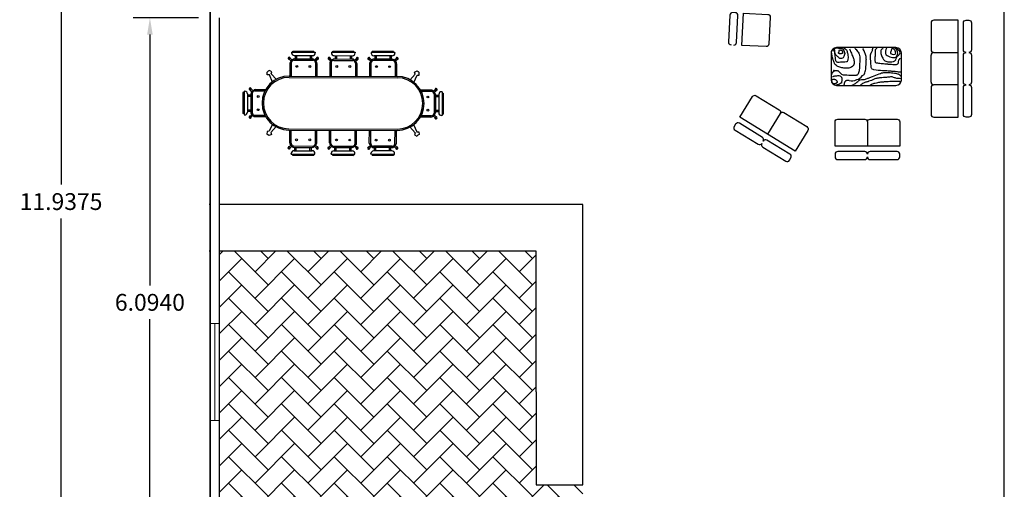
# Model space of a CAD drawing. Units: inches. Extents: x -2263 to 331, y 907 to 1647.
# Drawn here: x -1226 to -1216, y 1073 to 1078 of the extents above; entities that cross this region are included whole.
import ezdxf

# ---------------------------------------------------------------- set-up
doc = ezdxf.new("R2010")
doc.units = ezdxf.units.IN
doc.header["$MEASUREMENT"] = 0
doc.linetypes.add('DASHDOT2', pattern=[0.5, 0.25, -0.125, 0, -0.125])
doc.layers.add('FUR', color=1, linetype='Continuous')
doc.layers.add('دی', color=6, linetype='DASHDOT2', lineweight=18)
doc.styles.get("Standard").update_dxf_attribs({"font": 'arial.ttf'})
doc.dimstyles.get("Standard").update_dxf_attribs({"dimtxt": 0.18, "dimasz": 0.18, "dimexe": 0.18, "dimexo": 0.0625, "dimgap": 0.09, "dimtad": 0, "dimtih": 1, "dimtoh": 1, "dimdec": 4, "dimzin": 0, "dimdsep": 46, "dimtxsty": 'Standard', "dimcen": 0.09, "dimclrt": 1, "dimadec": 0, "dimazin": 0, "dimtfac": 1, "dimtdec": 4, "dimtofl": 0, "dimtmove": 0, "dimatfit": 3, "dimfxl": 1, "dimtolj": 1, "dimtzin": 0, "dimarcsym": 0})

# ---------------------------------------------------------------- blocks, each defined once
blk = doc.blocks.new('*D2366')
at = {"color": 0, "lineweight": -2, "transparency": 16777216}
for p, q in [((-1224.135, 1082.41), (-1225.849, 1082.41)), ((-1225.669, 1082.23), (-1225.669, 1076.624)), ((-1225.669, 1070.653), (-1225.669, 1076.26)), ((-1224.135, 1070.473), (-1225.849, 1070.473))]:
    blk.add_line(p, q, dxfattribs=at)
at = {"color": 0, "transparency": 16777216}
for points in [[(-1225.699, 1082.23), (-1225.639, 1082.23), (-1225.669, 1082.41)], [(-1225.699, 1070.653), (-1225.639, 1070.653), (-1225.669, 1070.473)]]:
    blk.add_solid(points, dxfattribs=at)
at = {"layer": 'Defpoints', "color": 0, "transparency": 16777216}
for p in [(-1224.072, 1082.41), (-1225.669, 1070.473), (-1224.072, 1070.473)]:
    blk.add_point(p, dxfattribs=at)
at = {"color": 1, "transparency": 16777216, "insert": (-1225.669, 1076.442), "char_height": 0.18, "attachment_point": 5}
blk.add_mtext('\\A1;11.9375', dxfattribs=at)
blk = doc.blocks.new('*D2368')
at = {"color": 0, "lineweight": -2, "transparency": 16777216}
for p, q in [((-1224.197, 1078.41), (-1224.898, 1078.41)), ((-1224.718, 1078.23), (-1224.718, 1075.545)), ((-1224.718, 1072.496), (-1224.718, 1075.181)), ((-1224.135, 1072.316), (-1224.898, 1072.316))]:
    blk.add_line(p, q, dxfattribs=at)
at = {"color": 0, "transparency": 16777216}
for points in [[(-1224.748, 1078.23), (-1224.688, 1078.23), (-1224.718, 1078.41)], [(-1224.748, 1072.496), (-1224.688, 1072.496), (-1224.718, 1072.316)]]:
    blk.add_solid(points, dxfattribs=at)
at = {"layer": 'Defpoints', "color": 0, "transparency": 16777216}
for p in [(-1224.135, 1078.41), (-1224.718, 1072.316), (-1224.072, 1072.316)]:
    blk.add_point(p, dxfattribs=at)
at = {"color": 1, "transparency": 16777216, "insert": (-1224.718, 1075.363), "char_height": 0.18, "attachment_point": 5}
blk.add_mtext('\\A1;6.0940', dxfattribs=at)
blk = doc.blocks.new('DIN2')
at = {"layer": 'FUR'}
for p, q in [((0.814, 1.446), (0.791, 1.47)), ((0.807, 1.564), (1.158, 1.564)), ((0.807, 1.564), (0.807, 1.554)), ((0.826, 1.58), (1.139, 1.58)), ((0.826, 1.564), (0.826, 1.58)), ((0.847, 1.514), (1.116, 1.514)), ((0.849, 1.464), (1.116, 1.464)), ((0.861, 1.514), (0.861, 1.464)), ((0.881, 1.514), (0.881, 1.464)), ((1.084, 1.514), (1.084, 1.464)), ((1.104, 1.514), (1.104, 1.464)), ((1.139, 1.564), (1.139, 1.58)), ((1.15, 1.446), (1.174, 1.47)), ((1.158, 1.564), (1.158, 1.554)), ((1.403, 1.446), (1.379, 1.47)), ((1.747, 1.564), (1.395, 1.564)), ((1.395, 1.564), (1.395, 1.554)), ((1.728, 1.58), (1.414, 1.58)), ((1.414, 1.564), (1.414, 1.58)), ((1.707, 1.514), (1.437, 1.514)), ((1.704, 1.464), (1.437, 1.464)), ((1.449, 1.514), (1.449, 1.464)), ((1.469, 1.514), (1.469, 1.464)), ((1.673, 1.514), (1.673, 1.464)), ((1.693, 1.514), (1.693, 1.464)), ((1.728, 1.564), (1.728, 1.58)), ((1.739, 1.446), (1.763, 1.47)), ((1.747, 1.564), (1.747, 1.554)), ((1.994, 1.446), (1.97, 1.47)), ((2.337, 1.564), (1.986, 1.564)), ((1.986, 1.564), (1.986, 1.554)), ((2.318, 1.58), (2.005, 1.58)), ((2.005, 1.564), (2.005, 1.58)), ((2.297, 1.514), (2.028, 1.514)), ((2.295, 1.464), (2.028, 1.464)), ((2.04, 1.514), (2.04, 1.464)), ((2.06, 1.514), (2.06, 1.464)), ((2.263, 1.514), (2.263, 1.464)), ((2.283, 1.514), (2.283, 1.464)), ((2.318, 1.564), (2.318, 1.58)), ((2.329, 1.446), (2.353, 1.47)), ((2.337, 1.564), (2.337, 1.554)), ((0.8, 1.432), (0.776, 1.456)), ((0.782, 1.398), (0.782, 1.209)), ((0.821, 1.452), (0.794, 1.426)), ((0.802, 1.404), (0.802, 1.209)), ((0.842, 1.444), (1.122, 1.444)), ((1.144, 1.452), (1.171, 1.426)), ((1.162, 1.404), (1.162, 1.209)), ((1.164, 1.432), (1.188, 1.456)), ((1.182, 1.398), (1.182, 1.209)), ((1.389, 1.432), (1.365, 1.456)), ((1.371, 1.398), (1.371, 1.209)), ((1.409, 1.452), (1.383, 1.426)), ((1.391, 1.404), (1.391, 1.209)), ((1.711, 1.444), (1.431, 1.444)), ((1.733, 1.452), (1.759, 1.426)), ((1.751, 1.404), (1.751, 1.209)), ((1.753, 1.432), (1.777, 1.456)), ((1.771, 1.398), (1.771, 1.209)), ((1.979, 1.432), (1.956, 1.456)), ((1.961, 1.398), (1.961, 1.209)), ((2, 1.452), (1.973, 1.426)), ((1.981, 1.404), (1.981, 1.209)), ((2.301, 1.444), (2.021, 1.444)), ((2.323, 1.452), (2.35, 1.426)), ((2.341, 1.404), (2.341, 1.209)), ((2.344, 1.432), (2.367, 1.456)), ((2.361, 1.398), (2.361, 1.209)), ((0.445, 1.269), (0.462, 1.28)), ((0.448, 1.23), (0.445, 1.269)), ((0.479, 1.227), (0.448, 1.23)), ((0.479, 1.291), (0.462, 1.28)), ((0.514, 1.274), (0.479, 1.291)), ((0.528, 1.12), (0.479, 1.227)), ((0.505, 1.244), (0.514, 1.274)), ((0.583, 1.157), (0.505, 1.244)), ((2.372, 1.209), (0.772, 1.209)), ((2.372, 1.189), (0.772, 1.189)), ((2.561, 1.157), (2.639, 1.244)), ((2.616, 1.12), (2.665, 1.227)), ((2.63, 1.274), (2.665, 1.291)), ((2.639, 1.244), (2.63, 1.274)), ((2.665, 1.291), (2.682, 1.28)), ((2.665, 1.227), (2.696, 1.23)), ((2.699, 1.269), (2.682, 1.28)), ((2.696, 1.23), (2.699, 1.269)), ((0.089, 0.654), (0.089, 0.967)), ((0.105, 0.967), (0.089, 0.967)), ((0.105, 0.635), (0.105, 0.986)), ((0.105, 0.986), (0.115, 0.986)), ((0.155, 0.675), (0.155, 0.944)), ((0.155, 0.932), (0.205, 0.932)), ((0.155, 0.912), (0.205, 0.912)), ((0.223, 0.978), (0.199, 1.002)), ((0.205, 0.677), (0.205, 0.944)), ((0.238, 0.993), (0.214, 1.016)), ((0.217, 0.972), (0.244, 0.999)), ((0.225, 0.67), (0.225, 0.95)), ((0.265, 0.99), (0.415, 0.99)), ((0.272, 1.01), (0.426, 1.01)), ((2.872, 1.01), (2.718, 1.01)), ((2.878, 0.99), (2.729, 0.99)), ((2.927, 0.972), (2.9, 0.999)), ((2.906, 0.993), (2.93, 1.016)), ((2.918, 0.67), (2.918, 0.95)), ((2.921, 0.978), (2.944, 1.002)), ((2.938, 0.677), (2.938, 0.944)), ((2.988, 0.932), (2.938, 0.932)), ((2.988, 0.912), (2.938, 0.912)), ((2.988, 0.675), (2.988, 0.944)), ((3.038, 0.986), (3.028, 0.986)), ((3.038, 0.635), (3.038, 0.986)), ((3.038, 0.967), (3.055, 0.967)), ((3.055, 0.654), (3.055, 0.967)), ((0.105, 0.654), (0.089, 0.654)), ((0.105, 0.635), (0.115, 0.635)), ((0.155, 0.709), (0.205, 0.709)), ((0.155, 0.689), (0.205, 0.689)), ((0.223, 0.643), (0.199, 0.619)), ((0.238, 0.628), (0.214, 0.605)), ((0.217, 0.649), (0.244, 0.622)), ((0.265, 0.63), (0.414, 0.63)), ((0.272, 0.61), (0.425, 0.61)), ((2.872, 0.61), (2.719, 0.61)), ((2.878, 0.63), (2.73, 0.63)), ((2.927, 0.649), (2.9, 0.622)), ((2.906, 0.628), (2.93, 0.605)), ((2.921, 0.643), (2.944, 0.619)), ((2.988, 0.709), (2.938, 0.709)), ((2.988, 0.689), (2.938, 0.689)), ((3.038, 0.635), (3.028, 0.635)), ((3.038, 0.654), (3.055, 0.654)), ((0.528, 0.498), (0.479, 0.392)), ((0.583, 0.462), (0.505, 0.374)), ((2.561, 0.462), (2.639, 0.374)), ((2.616, 0.498), (2.665, 0.392)), ((0.448, 0.389), (0.445, 0.35)), ((0.445, 0.35), (0.462, 0.338)), ((0.479, 0.392), (0.448, 0.389)), ((0.479, 0.327), (0.462, 0.338)), ((0.514, 0.345), (0.479, 0.327)), ((0.505, 0.374), (0.514, 0.345)), ((2.372, 0.429), (0.772, 0.429)), ((2.372, 0.409), (0.772, 0.409)), ((0.782, 0.221), (0.782, 0.409)), ((0.802, 0.214), (0.802, 0.409)), ((1.162, 0.214), (1.162, 0.409)), ((1.182, 0.221), (1.182, 0.409)), ((1.371, 0.221), (1.371, 0.409)), ((1.391, 0.214), (1.391, 0.409)), ((1.751, 0.214), (1.751, 0.409)), ((1.771, 0.221), (1.771, 0.409)), ((1.961, 0.221), (1.961, 0.409)), ((1.981, 0.214), (1.981, 0.409)), ((2.341, 0.214), (2.341, 0.409)), ((2.361, 0.221), (2.361, 0.409)), ((2.639, 0.374), (2.63, 0.345)), ((2.63, 0.345), (2.665, 0.327)), ((2.665, 0.392), (2.696, 0.389)), ((2.665, 0.327), (2.682, 0.338)), ((2.699, 0.35), (2.682, 0.338)), ((2.696, 0.389), (2.699, 0.35)), ((0.8, 0.187), (0.776, 0.163)), ((0.814, 0.172), (0.791, 0.149)), ((0.821, 0.166), (0.794, 0.193)), ((0.842, 0.174), (1.122, 0.174)), ((0.849, 0.154), (1.116, 0.154)), ((0.861, 0.104), (0.861, 0.154)), ((0.881, 0.104), (0.881, 0.154)), ((1.084, 0.104), (1.084, 0.154)), ((1.104, 0.104), (1.104, 0.154)), ((1.144, 0.166), (1.171, 0.193)), ((1.15, 0.172), (1.174, 0.149)), ((1.164, 0.187), (1.188, 0.163)), ((1.389, 0.187), (1.365, 0.163)), ((1.403, 0.172), (1.379, 0.149)), ((1.409, 0.166), (1.383, 0.193)), ((1.711, 0.174), (1.431, 0.174)), ((1.704, 0.154), (1.437, 0.154)), ((1.449, 0.104), (1.449, 0.154)), ((1.469, 0.104), (1.469, 0.154)), ((1.673, 0.104), (1.673, 0.154)), ((1.693, 0.104), (1.693, 0.154)), ((1.733, 0.166), (1.759, 0.193)), ((1.739, 0.172), (1.763, 0.149)), ((1.753, 0.187), (1.777, 0.163)), ((1.979, 0.187), (1.956, 0.163)), ((1.994, 0.172), (1.97, 0.149)), ((2, 0.166), (1.973, 0.193)), ((2.301, 0.174), (2.021, 0.174)), ((2.295, 0.154), (2.028, 0.154)), ((2.04, 0.104), (2.04, 0.154)), ((2.06, 0.104), (2.06, 0.154)), ((2.263, 0.104), (2.263, 0.154)), ((2.283, 0.104), (2.283, 0.154)), ((2.323, 0.166), (2.35, 0.193)), ((2.329, 0.172), (2.353, 0.149)), ((2.344, 0.187), (2.367, 0.163)), ((0.807, 0.054), (0.807, 0.064)), ((0.807, 0.054), (1.158, 0.054)), ((0.826, 0.054), (0.826, 0.038)), ((0.826, 0.038), (1.139, 0.038)), ((0.847, 0.104), (1.116, 0.104)), ((1.139, 0.054), (1.139, 0.038)), ((1.158, 0.054), (1.158, 0.064)), ((1.395, 0.054), (1.395, 0.064)), ((1.747, 0.054), (1.395, 0.054)), ((1.414, 0.054), (1.414, 0.038)), ((1.728, 0.038), (1.414, 0.038)), ((1.707, 0.104), (1.437, 0.104)), ((1.728, 0.054), (1.728, 0.038)), ((1.747, 0.054), (1.747, 0.064)), ((1.986, 0.054), (1.986, 0.064)), ((2.337, 0.054), (1.986, 0.054)), ((2.005, 0.054), (2.005, 0.038)), ((2.318, 0.038), (2.005, 0.038)), ((2.297, 0.104), (2.028, 0.104)), ((2.318, 0.054), (2.318, 0.038)), ((2.337, 0.054), (2.337, 0.064))]:
    blk.add_line(p, q, dxfattribs=at)
for centre in [(0.885, 1.353), (1.08, 1.353), (1.473, 1.353), (1.668, 1.353), (2.064, 1.353), (2.259, 1.353), (0.316, 0.908), (2.828, 0.908), (0.316, 0.713), (2.828, 0.713), (0.885, 0.265), (1.08, 0.265), (1.473, 0.265), (1.668, 0.265), (2.064, 0.265), (2.259, 0.265)]:
    blk.add_circle(centre, 0.0135, dxfattribs=at)
for centre, radius, start, end in [((0.774, 1.472), 0.0164, 352.5005, 277.4678), ((0.781, 1.466), 0.0106, 25.7666, 244.2017), ((0.847, 1.554), 0.04, 180, 270), ((0.849, 1.424), 0.04, 90, 135), ((1.116, 1.424), 0.04, 45, 90), ((1.118, 1.554), 0.04, 270, 0), ((1.191, 1.472), 0.0164, 262.5322, 187.4995), ((1.184, 1.466), 0.0106, 295.7983, 154.2334), ((1.363, 1.472), 0.0164, 352.5005, 277.4678), ((1.369, 1.466), 0.0106, 25.7666, 244.2017), ((1.435, 1.554), 0.04, 180, 270), ((1.437, 1.424), 0.04, 90, 135), ((1.704, 1.424), 0.04, 45, 90), ((1.707, 1.554), 0.04, 270, 0), ((1.779, 1.472), 0.0164, 262.5322, 187.4995), ((1.772, 1.466), 0.0106, 295.7983, 154.2334), ((1.953, 1.472), 0.0164, 352.5005, 277.4678), ((1.96, 1.466), 0.0106, 25.7666, 244.2017), ((2.026, 1.554), 0.04, 180, 270), ((2.028, 1.424), 0.04, 90, 135), ((2.295, 1.424), 0.04, 45, 90), ((2.297, 1.554), 0.04, 270, 0), ((2.37, 1.472), 0.0164, 262.5322, 187.4995), ((2.363, 1.466), 0.0106, 295.7983, 154.2334), ((0.822, 1.398), 0.04, 135, 180), ((0.842, 1.404), 0.04, 90, 180), ((1.122, 1.404), 0.04, 0, 90), ((1.142, 1.398), 0.04, 0, 45), ((1.411, 1.398), 0.04, 135, 180), ((1.431, 1.404), 0.04, 90, 180), ((1.711, 1.404), 0.04, 0, 90), ((1.731, 1.398), 0.04, 0, 45), ((2.001, 1.398), 0.04, 135, 180), ((2.021, 1.404), 0.04, 90, 180), ((2.301, 1.404), 0.04, 0, 90), ((2.321, 1.398), 0.04, 0, 45), ((0.772, 0.809), 0.4, 90, 270), ((0.772, 0.809), 0.38, 90, 270), ((2.372, 0.809), 0.4, 270, 90), ((2.372, 0.809), 0.38, 270, 90), ((0.197, 1.019), 0.0164, 352.5322, 277.4995), ((0.204, 1.012), 0.0106, 25.7983, 244.2334), ((2.947, 1.019), 0.0164, 262.5005, 187.4678), ((2.94, 1.012), 0.0106, 295.7666, 154.2017), ((0.115, 0.946), 0.04, 0, 90), ((0.245, 0.944), 0.04, 135, 180), ((0.265, 0.95), 0.04, 90, 180), ((0.272, 0.97), 0.04, 90, 135), ((2.872, 0.97), 0.04, 45, 90), ((2.878, 0.95), 0.04, 0, 90), ((2.898, 0.944), 0.04, 0, 45), ((3.028, 0.946), 0.04, 90, 180), ((0.115, 0.675), 0.04, 270, 0), ((0.197, 0.602), 0.0164, 82.5005, 7.4678), ((0.204, 0.609), 0.0106, 115.7666, 334.2017), ((0.245, 0.677), 0.04, 180, 225), ((0.265, 0.67), 0.04, 180, 270), ((0.272, 0.65), 0.04, 225, 270), ((2.872, 0.65), 0.04, 270, 315), ((2.878, 0.67), 0.04, 270, 0), ((2.898, 0.677), 0.04, 315, 0), ((2.947, 0.602), 0.0164, 172.5322, 97.4995), ((2.94, 0.609), 0.0106, 205.7983, 64.2334), ((3.028, 0.675), 0.04, 180, 270), ((0.774, 0.146), 0.0164, 82.5322, 7.4995), ((0.781, 0.153), 0.0106, 115.7983, 334.2334), ((0.822, 0.221), 0.04, 180, 225), ((0.842, 0.214), 0.04, 180, 270), ((0.849, 0.194), 0.04, 225, 270), ((1.116, 0.194), 0.04, 270, 315), ((1.122, 0.214), 0.04, 270, 360), ((1.142, 0.221), 0.04, 315, 360), ((1.191, 0.146), 0.0164, 172.5005, 97.4678), ((1.184, 0.153), 0.0106, 205.7666, 64.2017), ((1.363, 0.146), 0.0164, 82.5322, 7.4995), ((1.369, 0.153), 0.0106, 115.7983, 334.2334), ((1.411, 0.221), 0.04, 180, 225), ((1.431, 0.214), 0.04, 180, 270), ((1.437, 0.194), 0.04, 225, 270), ((1.704, 0.194), 0.04, 270, 315), ((1.711, 0.214), 0.04, 270, 360), ((1.731, 0.221), 0.04, 315, 360), ((1.779, 0.146), 0.0164, 172.5005, 97.4678), ((1.772, 0.153), 0.0106, 205.7666, 64.2017), ((1.953, 0.146), 0.0164, 82.5322, 7.4995), ((1.96, 0.153), 0.0106, 115.7983, 334.2334), ((2.001, 0.221), 0.04, 180, 225), ((2.021, 0.214), 0.04, 180, 270), ((2.028, 0.194), 0.04, 225, 270), ((2.295, 0.194), 0.04, 270, 315), ((2.301, 0.214), 0.04, 270, 360), ((2.321, 0.221), 0.04, 315, 360), ((2.37, 0.146), 0.0164, 172.5005, 97.4678), ((2.363, 0.153), 0.0106, 205.7666, 64.2017), ((0.847, 0.064), 0.04, 90, 180), ((1.118, 0.064), 0.04, 0, 90), ((1.435, 0.064), 0.04, 90, 180), ((1.707, 0.064), 0.04, 0, 90), ((2.026, 0.064), 0.04, 90, 180), ((2.297, 0.064), 0.04, 0, 90)]:
    blk.add_arc(centre, radius, start, end, dxfattribs=at)
blk = doc.blocks.new('TAB8')
at = {"layer": 'FUR', "ltscale": 100, "xscale": 74.59658627261494, "yscale": 74.59658627261494, "zscale": 74.59658627261494}
blk.add_blockref('DIN2', (-226.7, -47.4), dxfattribs=at)

msp = doc.modelspace()

# ---------------------------------------------------------------- hatches: boundary and pattern name
at = {"layer": 'دی', "linetype": 'ByBlock'}
h = msp.add_hatch(dxfattribs=at)
h.set_pattern_fill('AR-HBONE', color=0, scale=0.05)
h.set_pattern_definition([(45, (-95.05046, -0.24378), (2e-17, 0.282842712), [0.6, -0.2]), (135, (-94.90903, -0.10236), (2e-17, 0.282842712), [0.6, -0.2])])
h.paths.add_polyline_path([(-1223.97239, 1072.4104), (-1220.08252, 1072.4104), (-1220.08252, 1073.4104), (-1220.58252, 1073.4104), (-1220.58252, 1074.4047), (-1220.58252, 1075.9104), (-1223.97239, 1075.9104)])

# ---------------------------------------------------------------- linework, layer by layer
for p, q in [((-1224.07239, 1070.4104), (-1224.07239, 1082.4104)), ((-1224.07239, 1082.4104), (-1224.07239, 1072.4104)), ((-1215.57239, 1070.37934), (-1215.57239, 1079.89457)), ((-1223.97239, 1072.4104), (-1223.97239, 1078.4104)), ((-1224.07239, 1076.4104), (-1224.08252, 1076.4104)), ((-1220.08252, 1076.4104), (-1223.97239, 1076.4104)), ((-1220.08252, 1073.4104), (-1220.08252, 1076.4104)), ((-1224.07239, 1075.9104), (-1224.08252, 1075.9104)), ((-1220.58252, 1075.9104), (-1223.97239, 1075.9104)), ((-1220.58252, 1074.4047), (-1220.58252, 1075.9104)), ((-1220.58252, 1074.4047), (-1220.58252, 1073.4104)), ((-1220.58252, 1073.4104), (-1220.08252, 1073.4104))]:
    msp.add_line(p, q)
at = {"layer": 'FUR'}
for p, q in [((-1216.35612, 1077.72116), (-1216.35612, 1078.00984)), ((-1217.97196, 1077.38554), (-1218.10767, 1077.16399)), ((-1217.03779, 1077.29535), (-1217.03779, 1077.03554))]:
    msp.add_line(p, q, dxfattribs=at)
for points in [[(-1218.46861, 1078.11854, 0.00002865), (-1218.46861, 1078.11854, 0.41421356), (-1218.43833, 1078.14592), (-1218.42381, 1078.43423, 0.41421356), (-1218.45119, 1078.46452), (-1218.48002, 1078.46597, 0.41421356), (-1218.51031, 1078.43859), (-1218.52482, 1078.15027, 0.41421356), (-1218.49744, 1078.11999, 0.00002615), (-1218.49744, 1078.11999, 0.00002615)], [(-1216.06744, 1077.69229), (-1216.32725, 1077.69229, 0.41421356), (-1216.35612, 1077.66342), (-1216.35612, 1077.37474, 0.41421356), (-1216.32725, 1077.34587), (-1216.06744, 1077.34587), (-1216.06744, 1078.38513), (-1216.32725, 1078.38513, 0.41421356), (-1216.35612, 1078.35626), (-1216.35612, 1078.06758, 0.41421356), (-1216.32725, 1078.03871), (-1216.06744, 1078.03871)], [(-1217.17189, 1078.08419, -0.00022472), (-1217.16428, 1078.07542, -0.00033995), (-1217.15926, 1078.06962, -0.00031823), (-1217.14289, 1078.05066, -0.0006558), (-1217.13496, 1078.04145, -0.12669158), (-1217.12435, 1078.01987, -0.05629996), (-1217.11942, 1077.96666, -0.00333279), (-1217.12031, 1077.9332, -0.00448856), (-1217.12136, 1077.90838, -0.00501212), (-1217.12251, 1077.8896, -0.00263926), (-1217.12525, 1077.85398, -0.06889697), (-1217.13544, 1077.80827, -0.20791544), (-1217.14662, 1077.79667, -0.05978007), (-1217.1594, 1077.79308, -0.04312302), (-1217.17772, 1077.79181, -0.00144768), (-1217.19996, 1077.79227, -0.0016472), (-1217.21951, 1077.79279, -0.00389349), (-1217.25689, 1077.79419, -0.00543672), (-1217.28364, 1077.7957, -0.06370465), (-1217.305, 1077.7999, -0.11166382), (-1217.31571, 1077.80638, -0.02756939), (-1217.32432, 1077.81565, 0.01978926), (-1217.33612, 1077.82873, 0.00308732), (-1217.34284, 1077.83553, 0.02064197), (-1217.34389, 1077.8365, 0.11098671), (-1217.34548, 1077.83733, 0.01476702), (-1217.35847, 1077.84038, 0.06868446), (-1217.37785, 1077.84163, -0.09745778), (-1217.39151, 1077.8433, -0.1071927), (-1217.39383, 1077.84465, 0.09667794), (-1217.39636, 1077.84621, 0.83737111), (-1217.40001, 1077.84004, -0.64528959), (-1217.40219, 1077.83261, -0.11046136), (-1217.40417, 1077.83277, 0.23957027), (-1217.40511, 1077.83261, 0.13407803), (-1217.40727, 1077.82986, -0.09542459), (-1217.40997, 1077.82581, -0.00338579), (-1217.41045, 1077.82533, 0.00633045), (-1217.41094, 1077.82484, 0.05039806), (-1217.41503, 1077.81971, 0.03416879), (-1217.41969, 1077.81124, 0.03929366), (-1217.42148, 1077.80642, -0.03247777), (-1217.42357, 1077.80056, -0.03324448), (-1217.42441, 1077.79892, -0.01591602), (-1217.42649, 1077.7957)], [(-1217.23117, 1078.07933, -0.01022465), (-1217.21391, 1078.0427, -0.01444914), (-1217.20299, 1078.0162, -0.00522589), (-1217.18801, 1077.97536, -0.01113827), (-1217.18161, 1077.95597, -0.08967199), (-1217.17907, 1077.93448, -0.07260321), (-1217.18452, 1077.90838, -0.17325071), (-1217.20521, 1077.88352, -0.12171312), (-1217.24866, 1077.87049, -0.02613941), (-1217.2788, 1077.87059, -0.0350175), (-1217.30113, 1077.87341, -0.03154493), (-1217.34227, 1077.88429, -0.06055398), (-1217.36235, 1077.89381, -0.044578), (-1217.37763, 1077.90548, -0.06819099), (-1217.38567, 1077.91518, -0.03398693), (-1217.39497, 1077.93266, -0.03247037), (-1217.40219, 1077.95209, -0.00788701), (-1217.41135, 1077.98453, -0.01710103), (-1217.41483, 1077.99968, -0.00277753), (-1217.41568, 1078.00423, -0.00075093), (-1217.41871, 1078.02105, -0.01406362), (-1217.42056, 1078.0334, -0.00885687), (-1217.4226, 1078.05311)], [(-1217.28947, 1078.09002, -0.05339624), (-1217.26793, 1078.07208, -0.09595715), (-1217.25935, 1078.05894, -0.04325915), (-1217.24818, 1078.02291, -0.05237976), (-1217.24477, 1077.99191, -0.02144238), (-1217.24568, 1077.96813, -0.04146728), (-1217.24769, 1077.95597, -0.06523294), (-1217.253, 1077.94255, -0.160698), (-1217.2574, 1077.93849, -0.08050964), (-1217.26136, 1077.93741, -0.00992202), (-1217.29433, 1077.9346, -0.01971235), (-1217.3554, 1077.93303, -0.11977789), (-1217.36527, 1077.93557, -0.13573989), (-1217.37271, 1077.94265, -0.10602343), (-1217.37693, 1077.955, -0.00220635), (-1217.3791, 1077.97405, 0.00177499), (-1217.38179, 1077.99774, 0.00054415), (-1217.38484, 1078.02365, 0.00094628), (-1217.38665, 1078.03854, 0.13656455), (-1217.39198, 1078.05136, -0.11091699), (-1217.39928, 1078.06671, -0.09745113), (-1217.39946, 1078.07304, -0.05301196), (-1217.39636, 1078.08419)], [(-1217.33571, 1078.06634, -0.04306131), (-1217.32417, 1078.06449, -0.04561798), (-1217.31376, 1078.06085, -0.00906399), (-1217.30889, 1078.05853, -0.06584628), (-1217.30827, 1078.05811, -0.14242669), (-1217.30647, 1078.05525, -0.06971457), (-1217.30553, 1078.04851), (-1217.30553, 1078.04166), (-1217.30553, 1078.02932, -0.32285649), (-1217.30562, 1078.02919, -0.01124152), (-1217.30964, 1078.02795, -0.02092434), (-1217.31306, 1078.02713, 0.03417327), (-1217.31513, 1078.02658, 0.20767668), (-1217.31641, 1078.02541, -0.1646719), (-1217.31787, 1078.02383, -0.08288223), (-1217.3198, 1078.02317, -0.02646718), (-1217.3261, 1078.02246, -0.04248785), (-1217.33613, 1078.02272, -0.17026086), (-1217.33845, 1078.02383, -0.00000406), (-1217.34051, 1078.02589, 0.00000177), (-1217.34257, 1078.02795, 0.00000201), (-1217.34462, 1078.03, -0.00000762), (-1217.34668, 1078.03206, -0.19896323), (-1217.34713, 1078.03316, -0.0747336), (-1217.34668, 1078.03617, -0.09821475), (-1217.34439, 1078.04042, 0.07574151), (-1217.34119, 1078.04577, 0.01643187), (-1217.33869, 1078.05254, 0.08064228), (-1217.33845, 1078.054), (-1217.33845, 1078.05674), (-1217.33845, 1078.06085)], [(-1216.68407, 1077.82678, 0.00267064), (-1216.72795, 1077.83176, 0.00418769), (-1216.75598, 1077.83455, 0.0000682), (-1216.79454, 1077.83806, 0.00062621), (-1216.79874, 1077.83844, 0.00807891), (-1216.81626, 1077.8397, -0.00239024), (-1216.87551, 1077.8433, -0.02313837), (-1216.96784, 1077.85365, -0.11538236), (-1216.98531, 1077.86078, -0.11898415), (-1216.9937, 1077.8704, -0.09906392), (-1216.99795, 1077.88506, -0.00510224), (-1217.00015, 1077.91456, 0.00411749), (-1217.00281, 1077.95112, 0.00139516), (-1217.00448, 1077.97109, -0.00185889), (-1217.00572, 1077.98608, -0.06028048), (-1217.00461, 1078.01287, -0.07412003), (-1216.99795, 1078.03368, -0.06526159), (-1216.99289, 1078.04126, 0.08444121), (-1216.9892, 1078.04728, 0.04032897), (-1216.98503, 1078.06071, -0.0278253), (-1216.97948, 1078.08031, -0.01226373), (-1216.97835, 1078.08334, -0.0055023), (-1216.9756, 1078.09002)], [(-1216.93575, 1078.08128, 0.06074839), (-1216.95073, 1078.07231, 0.20887541), (-1216.95325, 1078.06768, 0.02055285), (-1216.95419, 1078.04676, -0.01284653), (-1216.95519, 1078.01328, -0.00461488), (-1216.95682, 1077.98814, 0.00565903), (-1216.95811, 1077.96763, 0.09540711), (-1216.95356, 1077.93514, 0.28816278), (-1216.9445, 1077.9278, 0.00420896), (-1216.93074, 1077.92627, 0.00110855), (-1216.87842, 1077.921, 0.00002454), (-1216.82646, 1077.91589, 0.00017443), (-1216.81914, 1077.91518, 0.00543141), (-1216.80365, 1077.91383, 0.0017325), (-1216.75501, 1077.91032, 0.03104197), (-1216.73134, 1077.91016, 0.06409262), (-1216.72003, 1077.91226, 0.14351677), (-1216.71431, 1077.91614, 0.06553669), (-1216.70642, 1077.92877, 0.12523621), (-1216.70319, 1077.94671, -0.16976278), (-1216.69962, 1077.95986, -0.00683791), (-1216.69565, 1077.96548, -0.00742759), (-1216.69185, 1077.97054, -0.01253257), (-1216.68963, 1077.97326, -0.00806279), (-1216.68602, 1077.97734)], [(-1216.86773, 1078.07836, 0.09188716), (-1216.88231, 1078.07417, 0.1503849), (-1216.88911, 1078.06768, 0.10360699), (-1216.89471, 1078.04981, 0.08778013), (-1216.893, 1078.02785, 0.0225603), (-1216.88662, 1078.00708, 0.02265577), (-1216.87842, 1077.98706, 0.02907672), (-1216.86992, 1077.9712, 0.03007621), (-1216.85996, 1077.95694, 0.15485806), (-1216.84086, 1077.94407, 0.07385093), (-1216.79388, 1077.93752, 0.05905672), (-1216.75903, 1077.94196, 0.11854819), (-1216.74335, 1077.95014, 0.15243781), (-1216.72923, 1077.97309, -0.13373797), (-1216.7142, 1077.99968, -0.04062124), (-1216.70643, 1078.00634, 0.04586345), (-1216.69962, 1078.01231, 0.15651008), (-1216.68815, 1078.0361, 0.22489447), (-1216.69379, 1078.05408, 0.10169249), (-1216.7025, 1078.06033, -0.12581955), (-1216.70934, 1078.06573, -0.0471946), (-1216.71304, 1078.07168, 0.09482647), (-1216.71517, 1078.07448, 0.03208024), (-1216.71864, 1078.07721, 0.00979888), (-1216.73072, 1078.08516, 0.01399489), (-1216.73391, 1078.08705, 0.0082423), (-1216.73946, 1078.09002)], [(-1216.83081, 1078.08516, 0.05486477), (-1216.83923, 1078.07082, 0.06320526), (-1216.84344, 1078.05699, 0.05583586), (-1216.84471, 1078.03486, 0.0877489), (-1216.8415, 1078.02105, 0.12890466), (-1216.83606, 1078.01405, 0.03985548), (-1216.81234, 1077.99871, 0.13519275), (-1216.75238, 1077.98494, 0.2463519), (-1216.72197, 1078.0026, 0.1279556), (-1216.71289, 1078.03123, 0.14053819), (-1216.71905, 1078.05796, 0.02765719), (-1216.72906, 1078.07388, 0.05290561), (-1216.73557, 1078.08128, 0.05070428), (-1216.74147, 1078.08568, 0.03845147), (-1216.75015, 1078.09002)], [(-1217.41094, 1077.78113, -0.00846818), (-1217.40478, 1077.78309, -0.01488288), (-1217.40122, 1077.78404, -0.00520138), (-1217.39806, 1077.78476, -0.00158344), (-1217.38762, 1077.78696, -0.06295741), (-1217.34409, 1077.7904, -0.14171252), (-1217.32543, 1077.78404, -0.05473457), (-1217.31806, 1077.77759, -0.08719273), (-1217.31474, 1077.77239, -0.01809917), (-1217.31257, 1077.7666, -0.03669603), (-1217.31182, 1077.76365, -0.02818514), (-1217.31068, 1077.75405, -0.04589736), (-1217.31085, 1077.7481, -0.00169592), (-1217.31134, 1077.74422, 0.00057714), (-1217.31182, 1077.74033, 0.00572492), (-1217.31363, 1077.72426, -0.01001407), (-1217.31474, 1077.71508, -0.10038328), (-1217.31587, 1077.71189, -0.14023537), (-1217.31765, 1077.71022, -0.07577422), (-1217.31911, 1077.70974, 0.09228898), (-1217.32057, 1077.70925, 0.01727698), (-1217.32543, 1077.70634, -0.01100379), (-1217.33029, 1077.70342, -0.00282678), (-1217.33653, 1077.69991, -0.00712916), (-1217.33903, 1077.69857, -0.02451549), (-1217.34383, 1077.69637, -0.0248773), (-1217.34875, 1077.69468, -0.00501713), (-1217.35749, 1077.69225, 0.00080512), (-1217.36624, 1077.68982, 0.00143524), (-1217.36804, 1077.68932, 0.00051535), (-1217.37304, 1077.68788)], [(-1217.20007, 1077.68885, 0.01114508), (-1217.18476, 1077.69638, 0.01840119), (-1217.17578, 1077.70148, 0.05571088), (-1217.14167, 1077.72818, -0.08586055), (-1217.11844, 1077.74422, -0.12521662), (-1217.08628, 1077.7502, 0.10954935), (-1217.04945, 1077.75587, 0.0030893), (-1217.01911, 1077.7679, -0.00262181), (-1216.98337, 1077.7821, -0.00250059), (-1216.91067, 1077.81013, -0.00748487), (-1216.8862, 1077.81901, -0.06796588), (-1216.86057, 1077.82414, -0.03333625), (-1216.80748, 1077.82387, -0.01063452), (-1216.78, 1077.82131, -0.00915276), (-1216.74821, 1077.81707, -0.02231836), (-1216.7067, 1077.80885, -0.13712832), (-1216.70059, 1077.80541, -0.00000131), (-1216.69525, 1077.80007, 0.00000078), (-1216.6899, 1077.79473), (-1216.68504, 1077.78987, 0.14144117), (-1216.68293, 1077.78871, -0.06700927), (-1216.67824, 1077.78696, -0.03814893), (-1216.67667, 1077.78596, -0.02361282), (-1216.67435, 1077.78404)], [(-1216.67824, 1077.75782, -0.02545092), (-1216.71025, 1077.75961, -0.03586218), (-1216.73266, 1077.76365, -0.0441656), (-1216.76539, 1077.77516, 0.12789283), (-1216.77736, 1077.77724, 0.00058171), (-1216.79096, 1077.77611, 0.00018095), (-1216.83469, 1077.77239, 0.00005935), (-1216.89758, 1077.76701, 0.00072741), (-1216.90272, 1077.76656, 0.03677094), (-1216.90931, 1077.76548, -0.01740684), (-1216.92312, 1077.76267, -0.04776284), (-1216.93648, 1077.76173, 0.05830392), (-1216.94742, 1077.76073, 0.08432977), (-1216.96513, 1077.75374, -0.04815724), (-1216.99503, 1077.73936, -0.00352915), (-1217.02079, 1077.73011, -0.00899419), (-1217.03099, 1077.72673, -0.0190172), (-1217.03586, 1077.72542, 0.00640655), (-1217.05042, 1077.72188, 0.06231233), (-1217.07994, 1077.71023, 0.04988554), (-1217.11261, 1077.68788)], [(-1217.23408, 1077.73742, 0.06844602), (-1217.24736, 1077.73961, 0.08243561), (-1217.25846, 1077.73808, 0.00345394), (-1217.26368, 1077.73641, 0.02408816), (-1217.26441, 1077.73613, 0.01769528), (-1217.26604, 1077.73535, 0.0052443), (-1217.2714, 1077.73246, 0.04417524), (-1217.27501, 1077.73004, 0.02877213), (-1217.27995, 1077.72555)], [(-1217.01155, 1077.68594, -0.0240696), (-1216.99723, 1077.69724, -0.06372958), (-1216.99114, 1077.70051, -0.0248381), (-1216.95668, 1077.71177, -0.02971021), (-1216.92701, 1077.71799, -0.00757024), (-1216.88232, 1077.72393, -0.00895763), (-1216.84441, 1077.72771, -0.008747), (-1216.81543, 1077.72956, -0.00334025), (-1216.73946, 1077.73256, -0.02543333), (-1216.72344, 1077.73227, -0.010056), (-1216.6831, 1077.72868)]]:
    msp.add_lwpolyline(points, format="xyb", dxfattribs=at)
for points in [[(-1218.38211, 1078.11418), (-1218.3647, 1078.46016), (-1218.10521, 1078.4471, -0.41421356), (-1218.07783, 1078.41682), (-1218.09235, 1078.1285, -0.41421356), (-1218.12263, 1078.10112), (-1218.38211, 1078.11418)], [(-1215.98083, 1077.69229, -0.41421356), (-1216.0097, 1077.72116), (-1216.0097, 1078.00984, -0.41421356), (-1215.98083, 1078.03871, -0.41421356), (-1216.0097, 1078.06758), (-1216.0097, 1078.35626, -0.41421356), (-1215.98083, 1078.38513), (-1215.95196, 1078.38513, -0.41421356), (-1215.92309, 1078.35626), (-1215.92309, 1078.06758, -0.41421356), (-1215.95196, 1078.03871, -0.41421356), (-1215.92309, 1078.00984), (-1215.92309, 1077.72116, -0.41421356), (-1215.95196, 1077.69229, -0.41421356), (-1215.92309, 1077.66342), (-1215.92309, 1077.37474, -0.41421356), (-1215.95196, 1077.34587), (-1215.98083, 1077.34587, -0.41421356), (-1216.0097, 1077.37474), (-1216.0097, 1077.66342, -0.41421356)], [(-1217.36738, 1077.68614), (-1216.73228, 1077.68614, 0.41421356), (-1216.67454, 1077.74388), (-1216.67454, 1078.03256, 0.41421356), (-1216.73228, 1078.0903), (-1217.36738, 1078.0903, 0.41421356), (-1217.42512, 1078.03256), (-1217.42512, 1077.74388, 0.41421356)], [(-1217.32931, 1078.08419, -0.00064311), (-1217.31999, 1078.08277, -0.00180773), (-1217.31668, 1078.08225, -0.01279842), (-1217.30642, 1078.08032, -0.03832102), (-1217.30308, 1078.07933, -0.16805023), (-1217.30111, 1078.07769, -0.02066881), (-1217.29142, 1078.05991, -0.01575126), (-1217.2852, 1078.04622, -0.02311227), (-1217.2817, 1078.03659, -0.10813856), (-1217.28096, 1078.0281, -0.04128749), (-1217.28558, 1078.00648, -0.1036116), (-1217.29867, 1077.98252, -0.16327959), (-1217.31377, 1077.97346, -0.09417139), (-1217.32937, 1077.973, -0.15348705), (-1217.33806, 1077.97734, -0.00804128), (-1217.34699, 1077.98624, 0.00681784), (-1217.35749, 1077.99677, 0.00852157), (-1217.37223, 1078.01065, -0.01852966), (-1217.37887, 1078.01717, -0.109489), (-1217.38233, 1078.02293, -0.048554), (-1217.38567, 1078.03757, -0.04157157), (-1217.38613, 1078.04767, 0.0503042), (-1217.38665, 1078.05602, 0.05113336), (-1217.38807, 1078.06129, -0.04964025), (-1217.38956, 1078.06671, -0.08365499), (-1217.38957, 1078.07208, -0.06810322), (-1217.38762, 1078.07836, -0.11526828), (-1217.38378, 1078.08324, -0.10896136), (-1217.3779, 1078.08613, -0.07020717), (-1217.36418, 1078.08751, -0.02751975)], [(-1216.7793, 1078.07448, 0.01372885), (-1216.78161, 1078.0678, 0.00788256), (-1216.78513, 1078.05602, 0.00970754), (-1216.78956, 1078.03903, 0.02296963), (-1216.79096, 1078.03174, 0.30232007), (-1216.78875, 1078.02707, 0.07751478), (-1216.77153, 1078.02008, 0.14695753), (-1216.74111, 1078.02194, 0.37165538), (-1216.7346, 1078.03368, 0.00991873), (-1216.73687, 1078.0436, 0.01724692), (-1216.73849, 1078.04922, 0.00195578), (-1216.74063, 1078.05572, 0.00562474), (-1216.7414, 1078.05796, 0.04376418), (-1216.74188, 1078.05899, 0.0073569), (-1216.74529, 1078.06476, 0.18813805), (-1216.76652, 1078.0809, 0.39018822)], [(-1217.41483, 1077.7481, -0.13143848), (-1217.40879, 1077.75109, -0.06505373), (-1217.39539, 1077.75199, -0.02251796), (-1217.38696, 1077.75108, -0.04415103), (-1217.38276, 1077.75005, -0.07871822), (-1217.37471, 1077.74579, -0.06796571), (-1217.36721, 1077.73839, -0.03419439), (-1217.36498, 1077.73505, -0.03584329), (-1217.36332, 1077.73159, -0.12392058), (-1217.36221, 1077.72304, -0.12546913), (-1217.36527, 1077.71508, -0.04232092), (-1217.36953, 1077.71003, -0.06298657), (-1217.37304, 1077.70731, -0.01752457), (-1217.37701, 1077.70515, -0.03941812), (-1217.37887, 1077.70439, -0.07052338), (-1217.3847, 1077.70342, 0.06128212), (-1217.39053, 1077.70245, 0.01706826), (-1217.39199, 1077.70197, -0.01204596), (-1217.39345, 1077.70148, -0.07452106), (-1217.39586, 1077.70112, -0.05280219), (-1217.39928, 1077.70148), (-1217.39928, 1077.70148, -0.05912364), (-1217.40853, 1077.71023, -0.0737093), (-1217.41386, 1077.71896, -0.03240673), (-1217.41777, 1077.73017, -0.06070895), (-1217.41871, 1077.73645, -0.08782267), (-1217.41761, 1077.74391, -0.13298739)], [(-1217.67656, 1077.20459), (-1217.81227, 1076.98303), (-1218.40308, 1077.34494), (-1218.26736, 1077.56649, -0.41421356), (-1218.22766, 1077.57603), (-1217.9815, 1077.42523, -0.41421356), (-1217.97196, 1077.38554, -0.41421356), (-1217.93226, 1077.39508), (-1217.6861, 1077.24428, -0.41421356)], [(-1218.20769, 1077.05598, 0.41421356), (-1218.16799, 1077.06552, 0.41421356), (-1218.15846, 1077.02582), (-1217.91229, 1076.87503, 0.41421356), (-1217.87259, 1076.88457), (-1217.85751, 1076.90918, 0.41421356), (-1217.86705, 1076.94888), (-1218.11322, 1077.09967, 0.41421356), (-1218.15291, 1077.09014, 0.41421356), (-1218.16245, 1077.12983), (-1218.40862, 1077.28063, 0.41421356), (-1218.44831, 1077.27109), (-1218.46339, 1077.24647, 0.41421356), (-1218.45386, 1077.20678)], [(-1216.69137, 1077.29535), (-1216.69137, 1077.03554), (-1217.38421, 1077.03554), (-1217.38421, 1077.29535, -0.41421356), (-1217.35534, 1077.32422), (-1217.06665, 1077.32422, -0.41421356), (-1217.03779, 1077.29535, -0.41421356), (-1217.00892, 1077.32422), (-1216.72024, 1077.32422, -0.41421356)], [(-1217.06665, 1076.8912, 0.41421356), (-1217.03779, 1076.92006, 0.41421356), (-1217.00892, 1076.8912), (-1216.72024, 1076.8912, 0.41421356), (-1216.69137, 1076.92006), (-1216.69137, 1076.94893, 0.41421356), (-1216.72024, 1076.9778), (-1217.00892, 1076.9778, 0.41421356), (-1217.03779, 1076.94893, 0.41421356), (-1217.06665, 1076.9778), (-1217.35534, 1076.9778, 0.41421356), (-1217.38421, 1076.94893), (-1217.38421, 1076.92006, 0.41421356), (-1217.35534, 1076.8912)]]:
    msp.add_lwpolyline(points, format="xyb", close=True, dxfattribs=at)
msp.add_lwpolyline([(-1217.33845, 1078.06085), (-1217.33571, 1078.06634)], dxfattribs=at)
for centre, radius, start, end in [((-1217.23168, 1077.95644), 0.18946, 37.579942, 40.828644), ((-1217.1168, 1078.04484), 0.04451, 30.874462, 37.579942), ((-1217.20095, 1077.99453), 0.14255, 20.862344, 30.874462), ((-1217.42538, 1077.909), 0.38272, 14.756941, 20.862344), ((-1217.23182, 1077.95998), 0.18256, 359.622899, 14.756941), ((-1216.32725, 1078.00984), 0.02887, 90, 180), ((-1217.32151, 1077.89434), 0.26763, 341.371264, 352.376084), ((-1217.84188, 1077.964), 0.79263, 352.376084, 359.622899), ((-1217.17204, 1077.8406), 0.09489, 282.244218, 328.377882), ((-1217.13295, 1077.86898), 0.08858, 298.095171, 317.247773), ((-1217.29838, 1077.71757), 0.03165, 272.045846, 284.030546), ((-1217.29115, 1077.68865), 0.00185, 284.030546, 335.235486), ((-1217.31941, 1077.70169), 0.03297, 335.235486, 352.672258), ((-1217.15645, 1077.68073), 0.13133, 163.961149, 172.672258), ((-1217.13416, 1077.67433), 0.15453, 160.642121, 163.961149), ((-1217.20695, 1077.85241), 0.11815, 256.72418, 297.763061), ((-1216.32725, 1077.72116), 0.02887, 180, 270)]:
    msp.add_arc(centre, radius, start, end, dxfattribs=at)
at = {"layer": 'دی', "color": 3, "linetype": 'ByBlock'}
for p, q in [((-1223.97239, 1075.13726), (-1224.07239, 1075.13726)), ((-1224.02239, 1075.13726), (-1224.02239, 1074.09795)), ((-1224.02239, 1074.09795), (-1224.07239, 1074.09795)), ((-1224.02239, 1074.09795), (-1223.97239, 1074.09795))]:
    msp.add_line(p, q, dxfattribs=at)

# ---------------------------------------------------------------- block references
at = {"layer": 'FUR', "xscale": 0.009693438433935182, "yscale": 0.009693438433935182, "zscale": 0.009693438433935182, "rotation": 179.8370364873841}
msp.add_blockref('TAB8', (-1223.71048, 1077.62347), dxfattribs=at)

# ---------------------------------------------------------------- dimensions: what is measured, and where the dimension line sits
for base, p1, p2, picture, middle in [((-1225.66869, 1070.4729), (-1224.07239, 1082.4104), (-1224.07239, 1070.4729), '*D2366', (-1225.66869, 1076.44165)), ((-1224.71771, 1072.31638), (-1224.13489, 1078.4104), (-1224.07239, 1072.31638), '*D2368', (-1224.71771, 1075.36339))]:
    dim = msp.add_linear_dim(base=base, p1=p1, p2=p2, angle=90, dimstyle='Standard')
    dim.commit()
    dim.dimension.update_dxf_attribs({"geometry": picture, "text_midpoint": middle})

doc.saveas('drawing.dxf')
